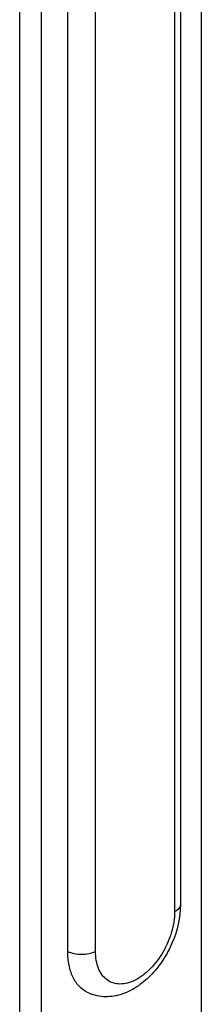
# Model space of a CAD drawing. Units: millimetres. Extents: x 35 to 455, y 28 to 325.
# Drawn here: x 219 to 231, y 99 to 164 of the extents above; entities that cross this region are included whole.
import ezdxf

# ---------------------------------------------------------------- set-up
doc = ezdxf.new("R2010")
doc.units = ezdxf.units.MM

msp = doc.modelspace()

# ---------------------------------------------------------------- linework, layer by layer
for p, q in [((231.124, 86.608), (231.124, 274.214)), ((219.104, 273.108), (219.104, 78.253)), ((220.518, 272.401), (220.518, 80.589)), ((229.737, 252.545), (229.737, 105.321)), ((222.286, 102.245), (222.286, 249.47))]:
    msp.add_line(p, q)
at = {"color": 9}
for p, q in [((229.357, 252.086), (229.357, 104.861)), ((224.124, 102.245), (224.124, 249.47))]:
    msp.add_line(p, q, dxfattribs=at)
for points, knots in [([(229.737, 105.321), (229.737, 104.471), (229.429, 103.171), (228.613, 101.649), (227.808, 100.64), (226.856, 99.848), (225.788, 99.336), (224.651, 99.184), (223.912, 99.377), (223.585, 99.541)], [0, 0, 0, 0, 0.260767, 0.39632, 0.528741, 0.654578, 0.773315, 0.887437, 1, 1, 1, 1]), ([(223.585, 99.541), (223.381, 99.643), (222.995, 99.937), (222.582, 100.57), (222.335, 101.362), (222.286, 101.941), (222.286, 102.245)], [0, 0, 0, 0, 0.217162, 0.450392, 0.710311, 1, 1, 1, 1])]:
    msp.add_open_spline(points, degree=3, knots=knots)
for points, knots in [([(229.737, 105.321), (229.737, 105.278), (229.718, 105.187), (229.639, 105.062), (229.515, 104.95), (229.413, 104.89), (229.357, 104.861)], [0, 0, 0, 0, 0.206476, 0.434521, 0.698119, 1, 1, 1, 1]), ([(229.357, 104.861), (229.357, 104.415), (229.202, 103.486), (228.644, 102.195), (227.823, 101.091), (226.967, 100.421), (226.252, 100.14), (225.752, 100.07), (225.284, 100.137), (224.872, 100.346), (224.539, 100.682), (224.298, 101.127), (224.153, 101.66), (224.124, 102.045), (224.124, 102.245)], [0, 0, 0, 0, 0.141447, 0.29331, 0.441482, 0.573114, 0.630706, 0.682909, 0.731195, 0.778056, 0.826419, 0.878737, 0.936503, 1, 1, 1, 1]), ([(222.286, 102.245), (222.418, 102.179), (222.723, 102.084), (223.205, 102.039), (223.687, 102.084), (223.991, 102.179), (224.124, 102.245)], [0, 0, 0, 0, 0.23537, 0.5, 0.76463, 1, 1, 1, 1])]:
    msp.add_open_spline(points, degree=3, knots=knots, dxfattribs=at)

doc.saveas('drawing.dxf')
